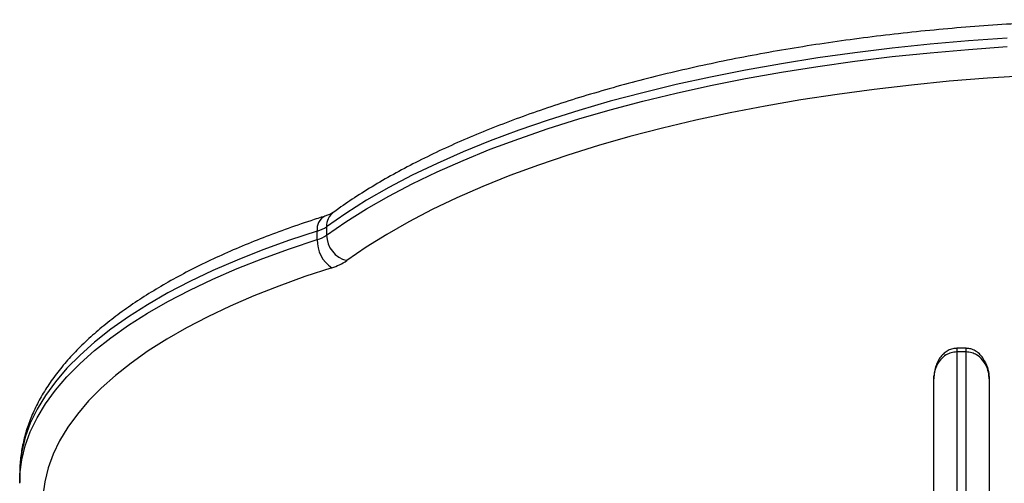
# Model space of a CAD drawing. Units: millimetres. Extents: x 94.9 to 116, y 1463.1 to 1479.1.
# Drawn here: x 111.9 to 112.1, y 1477.4 to 1477.5 of the extents above; entities that cross this region are included whole.
import ezdxf

# ---------------------------------------------------------------- set-up
doc = ezdxf.new("R2010")
doc.units = ezdxf.units.MM

# ---------------------------------------------------------------- blocks, each defined once
blk = doc.blocks.new('G422-B')
at = {"color": 7, "linetype": 'Continuous', "lineweight": 25}
for p, q in [((44.19539187236139, 8.970928918984386), (44.19539187236139, 8.969087909277109)), ((44.1933648840916, 8.968133771958778), (44.1933648840916, 8.969974781666055)), ((44.3343736131467, 8.944478361088217), (44.3323736131463, 8.944478361088217)), ((44.3323736131463, 8.944478361088217), (44.3323736131463, 8.943697343052294)), ((44.3323736131463, 8.943697343052294), (44.3323736131463, 8.844058942845836)), ((44.3343736131467, 8.943697343052294), (44.3323736131463, 8.943697343052294)), ((44.3343736131467, 8.943697343052294), (44.3343736131467, 8.944478316206473)), ((44.3343736131467, 8.844058942845836), (44.3343736131467, 8.943697343052294)), ((44.32737361314528, 8.848302610709029), (44.32737361314528, 8.937869802273157)), ((44.3393736131459, 8.937869802273157), (44.3393736131459, 8.848302610709029)), ((44.1286942788686, 8.917158710591425), (44.1286942788686, 8.915317700884147)), ((44.12869496403643, 8.915127124804089), (44.1286942788686, 8.915317700884147))]:
    blk.add_line(p, q, dxfattribs=at)
at = {"color": 7, "linetype": 'Continuous', "lineweight": 25, "flags": 128}
for points in [[(44.34334417498237, 9.011942772197758), (44.33493420924631, 9.011353704506577), (44.32659472530238, 9.010627596100052), (44.31834034327428, 9.00976571993971), (44.31018553408128, 9.008769586990924), (44.30214459408878, 9.00764094359994), (44.29423162002811, 9.00638176840886), (44.28646048429825, 9.004994268910481), (44.27884481063509, 9.003480877555662), (44.27139795022801, 9.001844247496878), (44.26413295832051, 9.000087247949809), (44.2570625713163, 8.998212959143816), (44.25019918445675, 8.99622466693046), (44.2435548300821, 8.994125857028225), (44.23714115654573, 8.991920208899787), (44.23096940779057, 8.989611589316441), (44.2250504036331, 8.987204045562352), (44.21939452079848, 8.984701798351411), (44.21401167473257, 8.982109234427584), (44.20891130220868, 8.979430898863315), (44.20410234479666, 8.9766714871069), (44.19959323317587, 8.973835836735192), (44.19539187236139, 8.970928918984386)], [(44.19539187236139, 8.969087909277109), (44.19959323317587, 8.971994827027915), (44.20410234479666, 8.974830477399623), (44.20891130220868, 8.977589889156038), (44.21401167473257, 8.980268224720307), (44.21939452079848, 8.982860788647772), (44.2250504036331, 8.985363035855075), (44.23096940779057, 8.987770579609164), (44.23714115654573, 8.99007919919251), (44.2435548300821, 8.992284847320947), (44.25019918445675, 8.994383657223183), (44.2570625713163, 8.996371949436538), (44.26413295832051, 8.998246238242531), (44.27139795022801, 9.0000032377896), (44.27884481063509, 9.001639867848384), (44.28646048429825, 9.003153259203204), (44.29423162002811, 9.00454075870522), (44.30214459408878, 9.005799933892662), (44.31018553408128, 9.006928577283647), (44.31834034327428, 9.007924710232432), (44.32659472530238, 9.008786586392775), (44.33493420924631, 9.0095126947993), (44.34334417498237, 9.01010176249048)], [(44.34742079713967, 9.003761630028125), (44.3390443682131, 9.003230049670778), (44.33073353699753, 9.002559454274264), (44.32250340792805, 9.001751062612415), (44.31436893876914, 9.000806343890249), (44.30634491342996, 8.999727015070052), (44.29844591509416, 8.998515037771826), (44.29068629971905, 8.997172614689875), (44.28308016993676, 8.995702185598306), (44.27564134943375, 8.994106422916333), (44.26838335781601, 8.992388226840662), (44.26131938605092, 8.990550720092246), (44.25446227248019, 8.988597242233768), (44.24782447949681, 8.986531343586934), (44.24141807089133, 8.984356778800533), (44.23525468992582, 8.982077500018308), (44.22934553817347, 8.97969764969031), (44.22370135516601, 8.977221553049562), (44.21833239886316, 8.974653710257657), (44.2132484270244, 8.971998788208397), (44.20845867946107, 8.96926161206949), (44.20397186125071, 8.96644715649319), (44.19979612691738, 8.963560536579566)], [(44.1933648840916, 8.969974781666055), (44.18731957650404, 8.967980787499359), (44.18151304848313, 8.965881247669417), (44.17595735884085, 8.963680522428435), (44.17066404545792, 8.961383182176464), (44.16564410131493, 8.958993997955362), (44.16090795167499, 8.956517931549856), (44.15646543242135, 8.95396012516659), (44.15232576963378, 8.95132589078577), (44.14849756043466, 8.948620699094421), (44.14498875512461, 8.945850168150459), (44.14180664067887, 8.943020051704766), (44.13895782561328, 8.940136227254074), (44.1364482262509, 8.937204683828272), (44.13428305445111, 8.934231509566702), (44.13246680677391, 8.931222879065276), (44.13100325514304, 8.928185040545317), (44.12989543901519, 8.925124302895087), (44.12914565907001, 8.922047022558504), (44.12875547242245, 8.918959590329282), (44.1286942788686, 8.917158710591425)], [(44.1286942788686, 8.915317700884147), (44.12875547242245, 8.917118580622004), (44.12914565907001, 8.920206012851226), (44.12989543901519, 8.92328329318781), (44.13100325514304, 8.92634403083804), (44.13246680677391, 8.929381869357998), (44.13428305445111, 8.932390499863063), (44.1364482262509, 8.935363674120994), (44.13895782561328, 8.938295217546797), (44.14180664067887, 8.941179041997488), (44.14498875512461, 8.944009158443182), (44.14849756043466, 8.946779689387144), (44.15232576963378, 8.949484881078492), (44.15646543242135, 8.952119115459313), (44.16090795167499, 8.954676921842578), (44.16564410131493, 8.957152988251723), (44.17066404545792, 8.959542172469186), (44.17595735884085, 8.961839512721157), (44.18151304848313, 8.96404023796214), (44.18731957650404, 8.966139777792081), (44.1933648840916, 8.968133771958778)], [(44.19650227097943, 8.962010063434095), (44.1906310775669, 8.960073499375826), (44.18499178650406, 8.958034429527574), (44.1795961092869, 8.955897088565793), (44.17445525148857, 8.953665915253909), (44.16957988947458, 8.951345543223683), (44.16498014824563, 8.948940791341842), (44.1606655803919, 8.946456653727468), (44.15664514627522, 8.943898289354651), (44.15292719540073, 8.941271011356834), (44.14951944909287, 8.938580275974632), (44.14642898444824, 8.935831671245355), (44.14366221964544, 8.933030905383307), (44.14122490061552, 8.930183794927247), (44.1391220891003, 8.92729625266958), (44.13735815215502, 8.924374275359982), (44.1359367530679, 8.921423931270796), (44.13486084375133, 8.918451347584154), (44.13413265862462, 8.915462697662692), (44.1337537099537, 8.912464188243861)]]:
    blk.add_lwpolyline(points, dxfattribs=at)
at = {"color": 7, "linetype": 'Continuous', "lineweight": 25}
for centre, radius, start, end in [((44.19643373682472, 8.970467379399738), 0.00310813603760224, 117.7260339985669, 189.1190606396376), ((44.19914966872445, 8.971068493068119), 0.003760387538538924, 127.6203263965333, 182.1271326919287), ((44.19137972407795, 8.976822250747604), 0.007129424458406691, 286.1674814441167, 304.246821444355), ((44.19137972407795, 8.974981241040327), 0.00712942445836646, 286.1674814441533, 304.2468214443741), ((44.20119775752234, 8.969195725890417), 0.005806886164277334, 181.0638734277957, 256.0323583395369), ((44.2004612951662, 8.967903957912599), 0.007100131312091458, 178.1451504798455, 236.1101040951384), ((44.19327638595703, 8.973137200692976), 0.01158531474488238, 286.1674814433408, 304.246821448492)]:
    blk.add_arc(centre, radius, start, end, dxfattribs=at)
for points, knots in [([(44.5689980291793, 8.959560009610245), (44.56853656967748, 8.960123130832757), (44.56720649770639, 8.961746223979675), (44.56477762683087, 8.964379284075507), (44.56161869397717, 8.967438892013265), (44.55816048284785, 8.97043450220673), (44.55441408788854, 8.973363360644102), (44.55038666236239, 8.976219944156869), (44.54608743231645, 8.978999837857659), (44.54152508772338, 8.981699219929682), (44.53670826416444, 8.98431484506665), (44.53164527926517, 8.986843885533121), (44.52634449148379, 8.989283680143958), (44.52081435380958, 8.991631668093136), (44.51506347371676, 8.993885353348846), (44.50910065688574, 8.996042287682316), (44.50293493949928, 8.998100066898873), (44.4965756090244, 9.00005633509801), (44.49003221573209, 9.00190879364101), (44.48331457664997, 9.00365521244686), (44.47643277361592, 9.005293442237702), (44.46939714675161, 9.006821426729688), (44.4622182844362, 9.008237214314535), (44.45490701059341, 9.009538968878873), (44.44747436992318, 9.01072497967772), (44.43993161158894, 9.011793670185684), (44.43229017168076, 9.012743605911341), (44.42456165476894, 9.013573501265741), (44.41675781475376, 9.014282225485035), (44.40889053515664, 9.014868807665438), (44.4009718089949, 9.01533244099784), (44.39301371833087, 9.015672486165672), (44.38502841358811, 9.015888474058842), (44.37702809268219, 9.015980107705504), (44.36902498712904, 9.015947263578086), (44.36103135371402, 9.015789993037574), (44.35305943350638, 9.015508523235725), (44.34512142351766, 9.015103255852695), (44.33722944331227, 9.014574763935629), (44.32939553385975, 9.013923790156072), (44.32163163675639, 9.013151243972347), (44.31394957363434, 9.012258198002487), (44.30636102583801, 9.01124588357135), (44.29887751442427, 9.010115685384621), (44.29151038058651, 9.00886913526057), (44.28427076662253, 9.00750790479225), (44.27716959760098, 9.006033796914666), (44.27021756391721, 9.004448736205918), (44.26342510499696, 9.002754757827747), (44.25680239453893, 9.00095399504727), (44.25035932767084, 8.99904866521621), (44.24410551088683, 8.99704105414577), (44.23805025475328, 8.99493349921187), (44.2322025735705, 8.992728370630461), (44.22657118186023, 8.990428054580947), (44.22116453253172, 8.988034927791263), (44.21599073799396, 8.985551368699193), (44.21105797825137, 8.98297964706518), (44.20637314999319, 8.980322300099319), (44.20202502233067, 8.97762897599688), (44.19890132995376, 8.975522230156743), (44.197249331952, 8.97433173320252), (44.19685588596828, 8.974048200022766)], [0, 0, 0, 0, 0.009014678580061913, 0.02598314971557941, 0.04300871808047756, 0.0600983663015139, 0.07722763503260484, 0.09437718985836738, 0.1115319991647657, 0.1286804100983352, 0.1458169577738554, 0.1629385070138985, 0.1800435534324765, 0.197131689417817, 0.2142032155006401, 0.2312588671743283, 0.2482996281315767, 0.2653266057712132, 0.2823409504131814, 0.2993438045980754, 0.3163362727630221, 0.3333194045128809, 0.350294186818677, 0.3672615419665978, 0.384222329118346, 0.4011773480580162, 0.4181273441887386, 0.4350730141742568, 0.4520150118448457, 0.4689539541378941, 0.485890426944446, 0.5028249908002362, 0.5197581864039695, 0.5366905399746743, 0.5536225684784133, 0.5705547397512294, 0.5874874414726172, 0.604421191394888, 0.6213565168176739, 0.638293959823894, 0.6552340826774737, 0.6721774734045523, 0.6891247515818761, 0.7060765743328162, 0.7230336424956721, 0.7399967068740615, 0.7569665743961729, 0.7739441138851044, 0.790930260956601, 0.807926021284679, 0.8249324710688536, 0.8419507529390209, 0.8589820646627728, 0.8760276367593497, 0.8930886933212597, 0.9101663878085772, 0.9272617021032706, 0.9443752925310408, 0.9615072609314808, 0.9786568228177768, 0.9949168295906975, 0.9999999999999999, 0.9999999999999999, 0.9999999999999999, 0.9999999999999999]), ([(44.19500056756285, 8.973222757383441), (44.19398804220352, 8.972899424286256), (44.19104488404471, 8.971959575791802), (44.18632199141782, 8.97032629411416), (44.18090770098413, 8.968292331882653), (44.17571130192871, 8.966160479688655), (44.17073828201162, 8.96393474275766), (44.16599833957869, 8.961616944571974), (44.16149981964215, 8.959209437699714), (44.15725122782921, 8.956714351449877), (44.15326095815387, 8.954133839036617), (44.1495375346424, 8.951470121827983), (44.14609009500261, 8.948725972269417), (44.14292820578364, 8.945904901294229), (44.14006180072672, 8.943011585382296), (44.13750071657548, 8.940052033888891), (44.13525431489349, 8.937034114859957), (44.13333091426673, 8.933967661304736), (44.13173594333264, 8.930864112829399), (44.13047443911116, 8.927735689532087), (44.12953886877974, 8.924594196446664), (44.12895345495806, 8.921450091066903), (44.12868491036377, 8.918964093925128), (44.12872141228424, 8.917531556740245), (44.12873125687135, 8.917145200771587)], [0, 0, 0, 0, 0.02531692923801412, 0.07358998577001227, 0.1219063246091814, 0.1702786006963788, 0.2187113575489006, 0.2672083748162783, 0.3157719132589946, 0.3644015603221725, 0.4130925135976924, 0.4618331240342495, 0.5106015605873359, 0.5593463519797455, 0.6080046061083334, 0.6564912322006956, 0.7046999540737329, 0.752512775312847, 0.7998188232322918, 0.8465398758146632, 0.8926548018366176, 0.9382136381734045, 0.9833361885476607, 1, 1, 1, 1]), ([(44.19685588596828, 8.974048200022766), (44.19680268390973, 8.974011296674975), (44.19666760234784, 8.973917598016955), (44.19620102751858, 8.973667067776946), (44.19558918442478, 8.97341499674741), (44.19513801615928, 8.9732676474153), (44.19500056756285, 8.973222757383441)], [0, 0, 0, 0, 0.2049778950913664, 0.5204447962398637, 0.853903309627119, 1, 1, 1, 1]), ([(44.3323736131463, 8.943697343052294), (44.3319545501329, 8.943660916428884), (44.33112878741692, 8.943589137855556), (44.32987774467826, 8.942997557710727), (44.32858589168634, 8.941868397421162), (44.32770192871637, 8.940236371126334), (44.3274157120725, 8.9388524635354), (44.32737666299388, 8.938128781540685), (44.32737385311727, 8.937942185293027), (44.3273736232625, 8.937888712941744), (44.32737361523348, 8.93787370320871), (44.32737361314528, 8.937869802273157)], [0, 0, 0, 0, 0.1317731553447992, 0.2596587040892053, 0.4438490546794443, 0.7151814502697177, 0.9265140593276089, 0.9793675152043354, 0.994207866229108, 0.9984946602806534, 1, 1, 1, 1]), ([(44.33237435921026, 8.944439865193376), (44.33215946425323, 8.944444414660497), (44.33159333451865, 8.944456399996229), (44.33071385503742, 8.94415089653859), (44.32980650677953, 8.943610717316291), (44.32901611048717, 8.94284991358228), (44.32834140729781, 8.941889187880692), (44.32781682884913, 8.940722478960483), (44.32748699617175, 8.93955562997809), (44.32744312263301, 8.93878077592973), (44.3274253504135, 8.938466899332811)], [0, 0, 0, 0, 0.07087338430874583, 0.18671229371027, 0.3034392888134458, 0.4267904801558254, 0.5620496047042006, 0.7146264353992431, 0.8844013481936647, 1, 1, 1, 1]), ([(44.33813055919043, 8.94220658720525), (44.33803983542045, 8.942358312942192), (44.33775678669578, 8.942831681465863), (44.33709158376612, 8.943484711860323), (44.33618213847719, 8.944085361395368), (44.33525378478796, 8.944431673589238), (44.33463938241245, 8.944448626257612), (44.33437337190687, 8.944455966054479)], [0, 0, 0, 0, 0.1205389589744146, 0.3760690194705594, 0.6099134836036246, 0.8311088708720101, 1, 1, 1, 1]), ([(44.3393736131459, 8.937869802273157), (44.33937361105952, 8.93787370320871), (44.3393736030305, 8.937888712941744), (44.33937337317391, 8.937942185293027), (44.33937056329912, 8.938128781540685), (44.3393315142205, 8.9388524635354), (44.33904529757663, 8.940236371126334), (44.33816133460484, 8.941868397421162), (44.33686948161473, 8.942997557710727), (44.33561843887426, 8.943589137855556), (44.33479267615828, 8.943660916428884), (44.3343736131467, 8.943697343052294)], [0, 0, 0, 0, 0.001505339719346794, 0.005792133770838531, 0.02063248479567667, 0.07348594067230127, 0.2848185497302893, 0.5561509453205337, 0.7403412959107948, 0.8682268446552025, 1, 1, 1, 1]), ([(44.33802769489764, 8.942260468778217), (44.33839955987266, 8.941637409788486), (44.33910710632906, 8.940451917179702), (44.33933296226885, 8.93895546520372), (44.33937110560898, 8.938139190638426), (44.33937340838227, 8.937944541317224), (44.33937360391999, 8.937889568117784), (44.33937361108863, 8.937874208516691), (44.3393736131459, 8.937869802273157)], [0, 0, 0, 0, 0.4574274604081586, 0.8703459603188156, 0.9641831491914896, 0.9899924643756812, 0.9971291144604529, 1, 1, 1, 1]), ([(44.32737361314528, 8.937869802273157), (44.32737361575916, 8.937874208454845), (44.3273736248723, 8.937889567844936), (44.32737375466083, 8.937944548262125), (44.3273782006984, 8.938138962195184), (44.32736847144249, 8.938330926611629), (44.327396615676, 8.938479675983503), (44.32739783910099, 8.938486142097931)], [0, 0, 0, 0, 0.02143755696430313, 0.07472855049461631, 0.2674525921932025, 0.9681562789074629, 1, 1, 1, 1])]:
    blk.add_open_spline(points, degree=3, knots=knots, dxfattribs=at)

msp = doc.modelspace()

# ---------------------------------------------------------------- block references
msp.add_blockref('G422-B', (67.74415460576974, 1468.455461023898))

doc.saveas('drawing.dxf')
